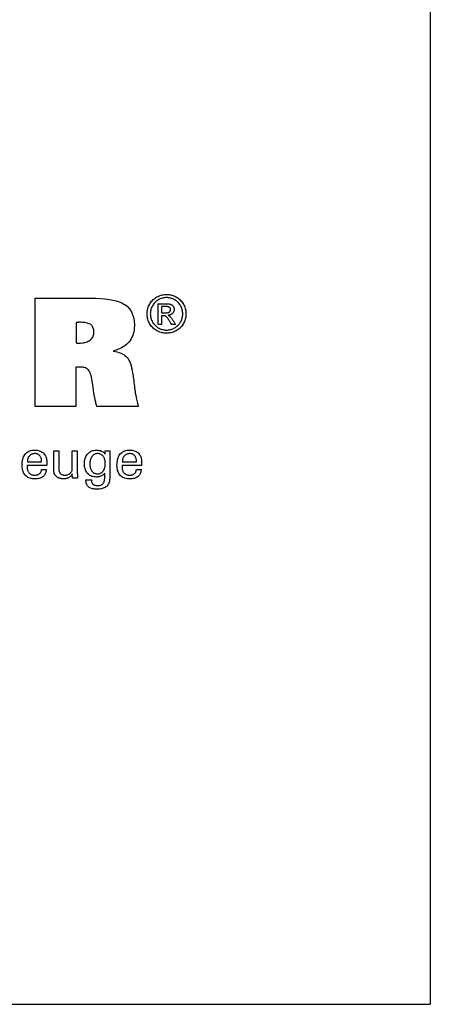
# Model space of a CAD drawing. Extents: x 12 to 413, y -19 to 255.
# Drawn here: x 382 to 413, y -19 to 54 of the extents above; entities that cross this region are included whole.
import ezdxf

# ---------------------------------------------------------------- set-up
doc = ezdxf.new("R2010")
doc.units = 0
doc.header["$MEASUREMENT"] = 0
doc.layers.add('CK_LEVEL_1', color=7, linetype='CONTINUOUS')

msp = doc.modelspace()

# ---------------------------------------------------------------- linework, layer by layer
at = {"layer": 'CK_LEVEL_1', "color": 6, "linetype": 'CONTINUOUS'}
for p in [(412.78947, 254.93866), (11.78947, -19.23934)]:
    msp.add_line(p, (412.78947, -19.23934), dxfattribs=at)
at = {"layer": 'CK_LEVEL_1', "color": 3, "linetype": 'CONTINUOUS'}
for points in [[(383.43247, 25.20955, 0), (383.43247, 25.48561, 0), (383.43247, 26.22544, 0), (383.43247, 27.29655, 0), (383.43247, 28.56641, 0), (383.43247, 29.90253, 0), (383.43247, 31.1724, 0), (383.43247, 32.2435, 0), (383.43247, 32.98334, 0), (383.43247, 33.2594, 0), (383.57359, 33.2594, 0), (383.9518, 33.2594, 0), (384.49935, 33.2594, 0), (385.14852, 33.2594, 0), (385.83155, 33.2594, 0), (386.48072, 33.2594, 0), (387.02827, 33.2594, 0), (387.40648, 33.2594, 0), (387.5476, 33.2594, 0), (387.89918, 33.25474, 0), (388.29229, 33.23684, 0), (388.60756, 33.21048, 0), (388.94244, 33.16745, 0), (389.19408, 33.122, 0), (389.44537, 33.0617, 0), (389.67458, 32.98916, 0), (389.86031, 32.91316, 0), (390.02815, 32.82523, 0), (390.07889, 32.79371, 0), (390.25849, 32.6575, 0), (390.39333, 32.5208, 0), (390.52509, 32.3413, 0), (390.61412, 32.17643, 0), (390.69171, 31.97777, 0), (390.74919, 31.7565, 0), (390.78275, 31.53791, 0), (390.79855, 31.29645, 0), (390.7996, 31.21218, 0), (390.79469, 31.0544, 0), (390.77996, 30.90268, 0), (390.75539, 30.75708, 0), (390.72098, 30.61762, 0), (390.67673, 30.48435, 0), (390.62263, 30.35731, 0), (390.55867, 30.23653, 0), (390.48485, 30.12206, 0), (390.40116, 30.01394, 0), (390.30814, 29.91234, 0), (390.20531, 29.81735, 0), (390.09269, 29.72895, 0), (389.97031, 29.64712, 0), (389.83819, 29.57185, 0), (389.69636, 29.50311, 0), (389.54485, 29.44087, 0), (389.38367, 29.38513, 0), (389.21285, 29.33587, 0), (389.371, 29.30612, 0), (389.51872, 29.27016, 0), (389.65601, 29.22798, 0), (389.78289, 29.17958, 0), (389.89938, 29.12496, 0), (390.00547, 29.06413, 0), (390.10119, 28.99708, 0), (390.18655, 28.92382, 0), (390.26155, 28.84435, 0), (390.32915, 28.75436, 0), (390.39198, 28.6496, 0), (390.45006, 28.53006, 0), (390.50342, 28.3957, 0), (390.55209, 28.24653, 0), (390.59611, 28.08251, 0), (390.6355, 27.90362, 0), (390.67028, 27.70986, 0), (390.70049, 27.5012, 0), (390.70429, 27.47132, 0), (390.71447, 27.39122, 0), (390.72921, 27.27526, 0), (390.74669, 27.13778, 0), (390.76508, 26.99313, 0), (390.78256, 26.85565, 0), (390.7973, 26.73969, 0), (390.80748, 26.65959, 0), (390.81128, 26.6297, 0), (390.81652, 26.5794, 0), (390.82265, 26.52675, 0), (390.8297, 26.47173, 0), (390.83769, 26.41433, 0), (390.84666, 26.35453, 0), (390.85662, 26.29232, 0), (390.8676, 26.22768, 0), (390.87964, 26.1606, 0), (390.89276, 26.09107, 0), (390.90668, 26.01726, 0), (390.92222, 25.93739, 0), (390.9394, 25.85147, 0), (390.95822, 25.75951, 0), (390.97868, 25.66152, 0), (391.00079, 25.55751, 0), (391.02455, 25.44751, 0), (391.04998, 25.33152, 0), (391.07708, 25.20955, 0), (390.97173, 25.20955, 0), (390.6894, 25.20955, 0), (390.28066, 25.20955, 0), (389.79606, 25.20955, 0), (389.28619, 25.20955, 0), (388.80159, 25.20955, 0), (388.39285, 25.20955, 0), (388.11052, 25.20955, 0), (388.00517, 25.20955, 0), (387.98283, 25.29737, 0), (387.96176, 25.38151, 0), (387.94197, 25.46193, 0), (387.92348, 25.53858, 0), (387.90631, 25.61142, 0), (387.89049, 25.6804, 0), (387.87602, 25.74548, 0), (387.86293, 25.80662, 0), (387.85124, 25.86378, 0), (387.83963, 25.91919, 0), (387.82873, 25.97363, 0), (387.81852, 26.02711, 0), (387.80897, 26.07962, 0), (387.80006, 26.13117, 0), (387.79175, 26.18174, 0), (387.78401, 26.23135, 0), (387.77683, 26.27998, 0), (387.77018, 26.32764, 0), (387.76758, 26.34789, 0), (387.76063, 26.40215, 0), (387.75056, 26.48072, 0), (387.73862, 26.57387, 0), (387.72606, 26.67187, 0), (387.71412, 26.76502, 0), (387.70405, 26.84359, 0), (387.69709, 26.89785, 0), (387.6945, 26.9181, 0), (387.66799, 27.08782, 0), (387.63972, 27.24309, 0), (387.60966, 27.38395, 0), (387.57775, 27.51042, 0), (387.54396, 27.62254, 0), (387.50824, 27.72033, 0), (387.47055, 27.80382, 0), (387.43086, 27.87306, 0), (387.38912, 27.92805, 0), (387.34347, 27.9726, 0), (387.29141, 28.01189, 0), (387.23289, 28.04594, 0), (387.16788, 28.07475, 0), (387.09634, 28.09831, 0), (387.01822, 28.11664, 0), (386.9335, 28.12973, 0), (386.84214, 28.13758, 0), (386.74408, 28.14019, 0), (386.72059, 28.14013, 0), (386.69831, 28.13997, 0), (386.67725, 28.1397, 0), (386.65741, 28.13933, 0), (386.63882, 28.13888, 0), (386.62147, 28.13834, 0), (386.60537, 28.13773, 0), (386.59055, 28.13704, 0), (386.57699, 28.1363, 0), (386.56329, 28.13569, 0), (386.54991, 28.13491, 0), (386.53682, 28.13395, 0), (386.52395, 28.13278, 0), (386.51126, 28.1314, 0), (386.49869, 28.12979, 0), (386.4862, 28.12794, 0), (386.47373, 28.12584, 0), (386.46123, 28.12347, 0), (386.46123, 28.02354, 0), (386.46123, 27.75573, 0), (386.46123, 27.36801, 0), (386.46123, 26.90833, 0), (386.46123, 26.42468, 0), (386.46123, 25.96501, 0), (386.46123, 25.57729, 0), (386.46123, 25.30948, 0), (386.46123, 25.20955, 0), (386.35736, 25.20955, 0), (386.079, 25.20955, 0), (385.676, 25.20955, 0), (385.19821, 25.20955, 0), (384.69549, 25.20955, 0), (384.2177, 25.20955, 0), (383.8147, 25.20955, 0), (383.53633, 25.20955, 0), (383.43247, 25.20955, 0), (383.43247, 25.20955, 0), (383.43247, 25.20955, 0), (383.43247, 25.20955, 0), (383.43247, 25.20955, 0), (383.43247, 25.20955, 0), (383.43247, 25.20955, 0), (383.43247, 25.20955, 0), (383.43247, 25.20955, 0), (383.43247, 25.20955, 0)], [(386.46703, 29.93594, 0), (386.4756, 29.9347, 0), (386.48438, 29.93361, 0), (386.49335, 29.93266, 0), (386.50252, 29.93181, 0), (386.51186, 29.93104, 0), (386.52138, 29.93033, 0), (386.53106, 29.92966, 0), (386.54091, 29.929, 0), (386.55091, 29.92832, 0), (386.56178, 29.92774, 0), (386.57365, 29.92716, 0), (386.58653, 29.9266, 0), (386.60041, 29.92608, 0), (386.6153, 29.92562, 0), (386.63121, 29.92523, 0), (386.64813, 29.92494, 0), (386.66607, 29.92474, 0), (386.68505, 29.92468, 0), (386.80112, 29.92737, 0), (386.91098, 29.93543, 0), (387.01463, 29.94885, 0), (387.11208, 29.96761, 0), (387.20334, 29.99169, 0), (387.2884, 30.02106, 0), (387.36729, 30.05571, 0), (387.44, 30.09563, 0), (387.50653, 30.14079, 0), (387.56677, 30.19083, 0), (387.61986, 30.24545, 0), (387.66583, 30.30461, 0), (387.70468, 30.3683, 0), (387.73644, 30.4365, 0), (387.76111, 30.50917, 0), (387.77872, 30.58631, 0), (387.78927, 30.66788, 0), (387.79278, 30.75386, 0), (387.78989, 30.83403, 0), (387.78122, 30.9092, 0), (387.76676, 30.97941, 0), (387.74651, 31.04467, 0), (387.72048, 31.105, 0), (387.68867, 31.16044, 0), (387.65108, 31.21099, 0), (387.6077, 31.25669, 0), (387.55853, 31.29755, 0), (387.50288, 31.33335, 0), (387.44036, 31.36502, 0), (387.37099, 31.39252, 0), (387.29477, 31.41584, 0), (387.2117, 31.43497, 0), (387.1218, 31.44988, 0), (387.02507, 31.46055, 0), (386.92152, 31.46697, 0), (386.81115, 31.46912, 0), (386.78281, 31.46911, 0), (386.75595, 31.46909, 0), (386.73055, 31.46904, 0), (386.7066, 31.46893, 0), (386.68409, 31.46876, 0), (386.66301, 31.4685, 0), (386.64332, 31.46814, 0), (386.62503, 31.46766, 0), (386.60812, 31.46705, 0), (386.59264, 31.46638, 0), (386.57705, 31.46557, 0), (386.56138, 31.46464, 0), (386.54567, 31.4636, 0), (386.52991, 31.46248, 0), (386.51415, 31.46131, 0), (386.4984, 31.46011, 0), (386.48268, 31.45889, 0), (386.46703, 31.45769, 0), (386.46703, 31.4055, 0), (386.46703, 31.26564, 0), (386.46703, 31.06316, 0), (386.46703, 30.8231, 0), (386.46703, 30.57052, 0), (386.46703, 30.33047, 0), (386.46703, 30.12798, 0), (386.46703, 29.98812, 0), (386.46703, 29.93594, 0), (386.46703, 29.93594, 0), (386.46703, 29.93594, 0), (386.46703, 29.93594, 0), (386.46703, 29.93594, 0), (386.46703, 29.93594, 0), (386.46703, 29.93594, 0), (386.46703, 29.93594, 0), (386.46703, 29.93594, 0), (386.46703, 29.93594, 0), (386.46703, 29.93594, 0), (386.46703, 29.93594, 0), (386.46703, 29.93594, 0), (386.46703, 29.93594, 0), (386.46703, 29.93594, 0), (386.46703, 29.93594, 0), (386.46703, 29.93594, 0), (386.46703, 29.93594, 0), (386.46703, 29.93594, 0)]]:
    msp.add_polyline3d(points, dxfattribs=at)
at = {"layer": 'CK_LEVEL_1', "color": 1, "linetype": 'CONTINUOUS'}
for points in [[(393.18939, 33.54452, 0), (393.27012, 33.54223, 0), (393.35042, 33.53534, 0), (393.43029, 33.52386, 0), (393.50972, 33.50778, 0), (393.58872, 33.4871, 0), (393.6673, 33.46181, 0), (393.74544, 33.4319, 0), (393.82315, 33.39737, 0), (393.90044, 33.35821, 0), (393.97578, 33.31462, 0), (394.04728, 33.26709, 0), (394.11495, 33.21561, 0), (394.17879, 33.16017, 0), (394.23883, 33.10077, 0), (394.29506, 33.03739, 0), (394.3475, 32.97001, 0), (394.39617, 32.89863, 0), (394.44108, 32.82324, 0), (394.48155, 32.74571, 0), (394.51732, 32.66738, 0), (394.54836, 32.58828, 0), (394.57466, 32.50841, 0), (394.59622, 32.42778, 0), (394.613, 32.34639, 0), (394.62501, 32.26426, 0), (394.63223, 32.18139, 0), (394.63464, 32.09779, 0), (394.6323, 32.01515, 0), (394.62527, 31.93323, 0), (394.61355, 31.85203, 0), (394.59712, 31.77156, 0), (394.57597, 31.69181, 0), (394.5501, 31.61279, 0), (394.51947, 31.5345, 0), (394.4841, 31.45693, 0), (394.44396, 31.38009, 0), (394.39969, 31.30523, 0), (394.35162, 31.23423, 0), (394.29977, 31.16706, 0), (394.24415, 31.10372, 0), (394.18476, 31.04421, 0), (394.12163, 30.98852, 0), (394.05476, 30.93665, 0), (393.98417, 30.88858, 0), (393.90988, 30.84432, 0), (393.83276, 30.80425, 0), (393.75498, 30.76891, 0), (393.67652, 30.73829, 0), (393.59733, 30.71238, 0), (393.51739, 30.69119, 0), (393.43667, 30.67472, 0), (393.35511, 30.66295, 0), (393.2727, 30.65589, 0), (393.18939, 30.65354, 0), (393.10649, 30.65589, 0), (393.0243, 30.66295, 0), (392.94286, 30.67472, 0), (392.86217, 30.69119, 0), (392.78224, 30.71238, 0), (392.70309, 30.73829, 0), (392.62472, 30.76891, 0), (392.54715, 30.80425, 0), (392.4704, 30.84432, 0), (392.39593, 30.88858, 0), (392.32516, 30.93665, 0), (392.2581, 30.98852, 0), (392.1948, 31.04421, 0), (392.13526, 31.10372, 0), (392.07953, 31.16706, 0), (392.02761, 31.23423, 0), (391.97953, 31.30523, 0), (391.93533, 31.38009, 0), (391.89489, 31.45693, 0), (391.85924, 31.5345, 0), (391.82835, 31.61279, 0), (391.80224, 31.69181, 0), (391.78088, 31.77156, 0), (391.76428, 31.85203, 0), (391.75243, 31.93323, 0), (391.74533, 32.01515, 0), (391.74296, 32.09779, 0), (391.74537, 32.18139, 0), (391.75258, 32.26426, 0), (391.7646, 32.34639, 0), (391.78142, 32.42778, 0), (391.80303, 32.50841, 0), (391.82943, 32.58828, 0), (391.86061, 32.66738, 0), (391.89658, 32.74571, 0), (391.93731, 32.82324, 0), (391.98247, 32.89863, 0), (392.03138, 32.97001, 0), (392.08403, 33.03739, 0), (392.14043, 33.10077, 0), (392.20058, 33.16017, 0), (392.2645, 33.21561, 0), (392.33218, 33.26709, 0), (392.40363, 33.31462, 0), (392.47885, 33.35821, 0), (392.55627, 33.39737, 0), (392.63405, 33.4319, 0), (392.71221, 33.46181, 0), (392.79075, 33.4871, 0), (392.86968, 33.50778, 0), (392.949, 33.52386, 0), (393.02873, 33.53534, 0), (393.10885, 33.54223, 0), (393.18939, 33.54452, 0), (393.18939, 33.54452, 0), (393.18939, 33.54452, 0), (393.18939, 33.54452, 0), (393.18939, 33.54452, 0), (393.18939, 33.54452, 0), (393.18939, 33.54452, 0), (393.18939, 33.54452, 0), (393.18939, 33.54452, 0), (393.18939, 33.54452, 0), (393.18939, 33.54452, 0), (393.18939, 33.54452, 0), (393.18939, 33.54452, 0), (393.18939, 33.54452, 0), (393.18939, 33.54452, 0), (393.18939, 33.54452, 0), (393.18939, 33.54452, 0), (393.18939, 33.54452, 0), (393.18939, 33.54452, 0)], [(393.18939, 33.30545, 0), (393.12185, 33.3035, 0), (393.05476, 33.29767, 0), (392.9881, 33.28796, 0), (392.92189, 33.27438, 0), (392.85611, 33.25696, 0), (392.79076, 33.23571, 0), (392.72585, 33.21063, 0), (392.66135, 33.18174, 0), (392.59729, 33.14905, 0), (392.53463, 33.11279, 0), (392.4751, 33.07316, 0), (392.4187, 33.03019, 0), (392.3654, 32.9839, 0), (392.31522, 32.93429, 0), (392.26813, 32.88139, 0), (392.22413, 32.82522, 0), (392.18322, 32.76578, 0), (392.14538, 32.70311, 0), (392.11137, 32.63827, 0), (392.08135, 32.57283, 0), (392.05531, 32.5068, 0), (392.03327, 32.44018, 0), (392.01523, 32.37294, 0), (392.00119, 32.30509, 0), (391.99115, 32.23662, 0), (391.98513, 32.16752, 0), (391.98312, 32.09779, 0), (391.9851, 32.0289, 0), (391.99103, 31.96061, 0), (392.00091, 31.89293, 0), (392.01476, 31.82585, 0), (392.03256, 31.75936, 0), (392.05432, 31.69348, 0), (392.08005, 31.6282, 0), (392.10974, 31.56351, 0), (392.14339, 31.49942, 0), (392.18045, 31.43733, 0), (392.22067, 31.37836, 0), (392.26404, 31.32251, 0), (392.31054, 31.26978, 0), (392.36017, 31.22018, 0), (392.41292, 31.17369, 0), (392.46877, 31.13031, 0), (392.52771, 31.09004, 0), (392.58974, 31.05288, 0), (392.65411, 31.01934, 0), (392.71901, 30.98971, 0), (392.78444, 30.96401, 0), (392.85043, 30.94225, 0), (392.917, 30.92443, 0), (392.98416, 30.91056, 0), (393.05193, 30.90065, 0), (393.12034, 30.89469, 0), (393.18939, 30.89271, 0), (393.25855, 30.89469, 0), (393.32711, 30.90065, 0), (393.39506, 30.91056, 0), (393.46238, 30.92443, 0), (393.52907, 30.94225, 0), (393.59511, 30.96401, 0), (393.6605, 30.98971, 0), (393.72521, 31.01934, 0), (393.78925, 31.05288, 0), (393.85154, 31.09004, 0), (393.91067, 31.13031, 0), (393.96664, 31.17369, 0), (394.01944, 31.22018, 0), (394.06907, 31.26978, 0), (394.1155, 31.32251, 0), (394.15874, 31.37836, 0), (394.19877, 31.43733, 0), (394.23559, 31.49942, 0), (394.26883, 31.56351, 0), (394.2982, 31.6282, 0), (394.32368, 31.69348, 0), (394.34527, 31.75936, 0), (394.36296, 31.82585, 0), (394.37673, 31.89293, 0), (394.38658, 31.96061, 0), (394.3925, 32.0289, 0), (394.39447, 32.09779, 0), (394.3925, 32.16752, 0), (394.38657, 32.23662, 0), (394.37668, 32.30509, 0), (394.36284, 32.37294, 0), (394.34503, 32.44018, 0), (394.32327, 32.5068, 0), (394.29754, 32.57283, 0), (394.26786, 32.63827, 0), (394.2342, 32.70311, 0), (394.19633, 32.76578, 0), (394.15538, 32.82522, 0), (394.11134, 32.88139, 0), (394.06419, 32.93429, 0), (394.01393, 32.9839, 0), (393.96054, 33.03019, 0), (393.90401, 33.07316, 0), (393.84434, 33.11279, 0), (393.7815, 33.14905, 0), (393.71721, 33.18174, 0), (393.65252, 33.21063, 0), (393.58745, 33.23571, 0), (393.522, 33.25696, 0), (393.45618, 33.27438, 0), (393.39, 33.28796, 0), (393.32347, 33.29767, 0), (393.2566, 33.3035, 0), (393.18939, 33.30545, 0), (393.18939, 33.30545, 0), (393.18939, 33.30545, 0), (393.18939, 33.30545, 0), (393.18939, 33.30545, 0), (393.18939, 33.30545, 0), (393.18939, 33.30545, 0), (393.18939, 33.30545, 0), (393.18939, 33.30545, 0), (393.18939, 33.30545, 0), (393.18939, 33.30545, 0), (393.18939, 33.30545, 0), (393.18939, 33.30545, 0), (393.18939, 33.30545, 0), (393.18939, 33.30545, 0), (393.18939, 33.30545, 0), (393.18939, 33.30545, 0), (393.18939, 33.30545, 0), (393.18939, 33.30545, 0)], [(392.55585, 31.2997, 0), (392.55585, 31.35303, 0), (392.55585, 31.49595, 0), (392.55585, 31.70286, 0), (392.55585, 31.94817, 0), (392.55585, 32.20627, 0), (392.55585, 32.45158, 0), (392.55585, 32.65849, 0), (392.55585, 32.80141, 0), (392.55585, 32.85474, 0), (392.57415, 32.85474, 0), (392.62319, 32.85474, 0), (392.69419, 32.85474, 0), (392.77836, 32.85474, 0), (392.86693, 32.85474, 0), (392.9511, 32.85474, 0), (393.0221, 32.85474, 0), (393.07114, 32.85474, 0), (393.08943, 32.85474, 0), (393.1487, 32.85424, 0), (393.2042, 32.85273, 0), (393.25595, 32.85018, 0), (393.30396, 32.84658, 0), (393.34821, 32.84191, 0), (393.38873, 32.83615, 0), (393.42551, 32.82927, 0), (393.45856, 32.82127, 0), (393.48788, 32.81211, 0), (393.51436, 32.80173, 0), (393.5396, 32.78973, 0), (393.56362, 32.77614, 0), (393.58641, 32.76096, 0), (393.60799, 32.74421, 0), (393.62836, 32.7259, 0), (393.64752, 32.70605, 0), (393.66548, 32.68467, 0), (393.68224, 32.66177, 0), (393.69753, 32.63763, 0), (393.71104, 32.61322, 0), (393.72274, 32.58853, 0), (393.73265, 32.56352, 0), (393.74075, 32.53819, 0), (393.74706, 32.51252, 0), (393.75156, 32.48648, 0), (393.75427, 32.46006, 0), (393.75517, 32.43324, 0), (393.75368, 32.39594, 0), (393.74921, 32.35976, 0), (393.74175, 32.32467, 0), (393.73129, 32.29067, 0), (393.71783, 32.25774, 0), (393.70135, 32.22586, 0), (393.68185, 32.19503, 0), (393.65932, 32.16523, 0), (393.63375, 32.13644, 0), (393.60547, 32.10969, 0), (393.57528, 32.08572, 0), (393.54318, 32.06453, 0), (393.50916, 32.04611, 0), (393.47323, 32.03042, 0), (393.43537, 32.01747, 0), (393.39558, 32.00723, 0), (393.35387, 31.9997, 0), (393.31022, 31.99485, 0), (393.32816, 31.98706, 0), (393.34529, 31.97894, 0), (393.36161, 31.97048, 0), (393.3771, 31.96167, 0), (393.39176, 31.9525, 0), (393.40559, 31.94297, 0), (393.41859, 31.93308, 0), (393.43076, 31.92282, 0), (393.44207, 31.91218, 0), (393.46345, 31.89013, 0), (393.4859, 31.86504, 0), (393.50941, 31.83692, 0), (393.53398, 31.80574, 0), (393.55961, 31.7715, 0), (393.58628, 31.73419, 0), (393.61399, 31.6938, 0), (393.64274, 31.65033, 0), (393.6725, 31.60375, 0), (393.679, 31.59333, 0), (393.69642, 31.56538, 0), (393.72165, 31.52492, 0), (393.75156, 31.47696, 0), (393.78303, 31.42649, 0), (393.81293, 31.37853, 0), (393.83816, 31.33807, 0), (393.85558, 31.31013, 0), (393.86208, 31.2997, 0), (393.85156, 31.2997, 0), (393.82335, 31.2997, 0), (393.78251, 31.2997, 0), (393.73409, 31.2997, 0), (393.68314, 31.2997, 0), (393.63473, 31.2997, 0), (393.59389, 31.2997, 0), (393.56568, 31.2997, 0), (393.55515, 31.2997, 0), (393.55044, 31.30811, 0), (393.53781, 31.33066, 0), (393.51952, 31.3633, 0), (393.49785, 31.40201, 0), (393.47504, 31.44272, 0), (393.45336, 31.48143, 0), (393.43507, 31.51407, 0), (393.42244, 31.53662, 0), (393.41773, 31.54503, 0), (393.38241, 31.60638, 0), (393.34864, 31.66244, 0), (393.31643, 31.71321, 0), (393.28577, 31.75868, 0), (393.25666, 31.79884, 0), (393.22909, 31.83368, 0), (393.20306, 31.8632, 0), (393.17857, 31.88738, 0), (393.15561, 31.90622, 0), (393.13947, 31.91753, 0), (393.12177, 31.92748, 0), (393.10251, 31.93609, 0), (393.0817, 31.94335, 0), (393.05932, 31.94928, 0), (393.03539, 31.95388, 0), (393.00989, 31.95716, 0), (392.98283, 31.95912, 0), (392.9542, 31.95977, 0), (392.94912, 31.95977, 0), (392.93552, 31.95977, 0), (392.91582, 31.95977, 0), (392.89246, 31.95977, 0), (392.86789, 31.95977, 0), (392.84453, 31.95977, 0), (392.82483, 31.95977, 0), (392.81123, 31.95977, 0), (392.80615, 31.95977, 0), (392.80615, 31.93714, 0), (392.80615, 31.87647, 0), (392.80615, 31.78864, 0), (392.80615, 31.68452, 0), (392.80615, 31.57496, 0), (392.80615, 31.47083, 0), (392.80615, 31.383, 0), (392.80615, 31.32234, 0), (392.80615, 31.2997, 0), (392.79757, 31.2997, 0), (392.77456, 31.2997, 0), (392.74126, 31.2997, 0), (392.70177, 31.2997, 0), (392.66023, 31.2997, 0), (392.62074, 31.2997, 0), (392.58744, 31.2997, 0), (392.56444, 31.2997, 0), (392.55585, 31.2997, 0), (392.55585, 31.2997, 0), (392.55585, 31.2997, 0), (392.55585, 31.2997, 0), (392.55585, 31.2997, 0), (392.55585, 31.2997, 0), (392.55585, 31.2997, 0), (392.55585, 31.2997, 0), (392.55585, 31.2997, 0), (392.55585, 31.2997, 0)], [(392.80615, 32.1743, 0), (392.81663, 32.1743, 0), (392.84471, 32.1743, 0), (392.88536, 32.1743, 0), (392.93356, 32.1743, 0), (392.98428, 32.1743, 0), (393.03248, 32.1743, 0), (393.07313, 32.1743, 0), (393.10121, 32.1743, 0), (393.11169, 32.1743, 0), (393.15838, 32.17513, 0), (393.20166, 32.1776, 0), (393.24153, 32.18171, 0), (393.27801, 32.18744, 0), (393.31108, 32.19477, 0), (393.34075, 32.20368, 0), (393.36702, 32.21416, 0), (393.3899, 32.2262, 0), (393.40938, 32.23978, 0), (393.42587, 32.25476, 0), (393.44048, 32.27081, 0), (393.4532, 32.28793, 0), (393.464, 32.3061, 0), (393.47288, 32.32532, 0), (393.47981, 32.34557, 0), (393.48478, 32.36686, 0), (393.48777, 32.38916, 0), (393.48878, 32.41247, 0), (393.48831, 32.42763, 0), (393.4869, 32.44242, 0), (393.48455, 32.45686, 0), (393.48125, 32.47094, 0), (393.47701, 32.48466, 0), (393.4718, 32.49802, 0), (393.46564, 32.51103, 0), (393.45851, 32.52368, 0), (393.45042, 32.53598, 0), (393.44128, 32.54769, 0), (393.43152, 32.55876, 0), (393.42112, 32.56918, 0), (393.41008, 32.57895, 0), (393.39836, 32.58804, 0), (393.38595, 32.59645, 0), (393.37284, 32.60416, 0), (393.35899, 32.61117, 0), (393.3444, 32.61746, 0), (393.32771, 32.62313, 0), (393.30821, 32.62811, 0), (393.28591, 32.6324, 0), (393.26077, 32.63601, 0), (393.23279, 32.63894, 0), (393.20195, 32.6412, 0), (393.16824, 32.64281, 0), (393.13163, 32.64377, 0), (393.09212, 32.64409, 0), (393.08231, 32.64409, 0), (393.05603, 32.64409, 0), (393.01798, 32.64409, 0), (392.97287, 32.64409, 0), (392.9254, 32.64409, 0), (392.88029, 32.64409, 0), (392.84224, 32.64409, 0), (392.81596, 32.64409, 0), (392.80615, 32.64409, 0), (392.80615, 32.62798, 0), (392.80615, 32.5848, 0), (392.80615, 32.52229, 0), (392.80615, 32.44818, 0), (392.80615, 32.3702, 0), (392.80615, 32.2961, 0), (392.80615, 32.23359, 0), (392.80615, 32.19041, 0), (392.80615, 32.1743, 0), (392.80615, 32.1743, 0), (392.80615, 32.1743, 0), (392.80615, 32.1743, 0), (392.80615, 32.1743, 0), (392.80615, 32.1743, 0), (392.80615, 32.1743, 0), (392.80615, 32.1743, 0), (392.80615, 32.1743, 0), (392.80615, 32.1743, 0)], [(384.25029, 20.52853, 0), (384.24726, 20.45926, 0), (384.23869, 20.39307, 0), (384.22458, 20.32997, 0), (384.20492, 20.26995, 0), (384.17971, 20.21301, 0), (384.14892, 20.15916, 0), (384.11255, 20.10838, 0), (384.07059, 20.06068, 0), (384.02303, 20.01606, 0), (383.97107, 19.97536, 0), (383.91552, 19.93946, 0), (383.85637, 19.90837, 0), (383.79362, 19.88207, 0), (383.72729, 19.86057, 0), (383.65736, 19.84385, 0), (383.58385, 19.83192, 0), (383.50675, 19.82476, 0), (383.42608, 19.82238, 0), (383.32274, 19.82562, 0), (383.22512, 19.83534, 0), (383.13323, 19.85154, 0), (383.04705, 19.87424, 0), (382.9666, 19.90342, 0), (382.89186, 19.93909, 0), (382.82284, 19.98127, 0), (382.75954, 20.02994, 0), (382.70196, 20.08511, 0), (382.65011, 20.14626, 0), (382.60436, 20.21351, 0), (382.56471, 20.28685, 0), (382.53116, 20.36628, 0), (382.50372, 20.45179, 0), (382.48237, 20.54337, 0), (382.46713, 20.64101, 0), (382.45798, 20.74471, 0), (382.45493, 20.85444, 0), (382.45796, 20.97119, 0), (382.46705, 21.08164, 0), (382.48217, 21.18581, 0), (382.50333, 21.28371, 0), (382.5305, 21.37535, 0), (382.56368, 21.46074, 0), (382.60286, 21.53988, 0), (382.64802, 21.61279, 0), (382.69916, 21.67947, 0), (382.75572, 21.73959, 0), (382.8175, 21.79265, 0), (382.8845, 21.83864, 0), (382.95671, 21.87756, 0), (383.03413, 21.9094, 0), (383.11676, 21.93417, 0), (383.2046, 21.95187, 0), (383.29762, 21.96249, 0), (383.39584, 21.96603, 0), (383.48604, 21.96308, 0), (383.57187, 21.95425, 0), (383.65331, 21.93953, 0), (383.73037, 21.91895, 0), (383.80305, 21.8925, 0), (383.87134, 21.86021, 0), (383.93525, 21.82207, 0), (383.99478, 21.77809, 0), (384.04992, 21.72829, 0), (384.09999, 21.67345, 0), (384.14416, 21.61434, 0), (384.18245, 21.55096, 0), (384.21484, 21.48332, 0), (384.24135, 21.41143, 0), (384.26196, 21.33528, 0), (384.27669, 21.25488, 0), (384.28552, 21.17023, 0), (384.28847, 21.08135, 0), (384.28844, 21.05983, 0), (384.28837, 21.03947, 0), (384.28826, 21.02028, 0), (384.2881, 21.00226, 0), (384.2879, 20.98543, 0), (384.28765, 20.96982, 0), (384.28736, 20.95542, 0), (384.28703, 20.94226, 0), (384.28666, 20.93035, 0), (384.28614, 20.9188, 0), (384.28559, 20.90743, 0), (384.28499, 20.89624, 0), (384.28435, 20.88522, 0), (384.28365, 20.87437, 0), (384.28288, 20.86367, 0), (384.28204, 20.85314, 0), (384.2811, 20.84275, 0), (384.28007, 20.83251, 0), (384.23041, 20.83251, 0), (384.09731, 20.83251, 0), (383.9046, 20.83251, 0), (383.67615, 20.83251, 0), (383.43577, 20.83251, 0), (383.20731, 20.83251, 0), (383.01461, 20.83251, 0), (382.8815, 20.83251, 0), (382.83184, 20.83251, 0), (382.83184, 20.83114, 0), (382.83184, 20.82748, 0), (382.83184, 20.82217, 0), (382.83184, 20.81588, 0), (382.83184, 20.80926, 0), (382.83184, 20.80296, 0), (382.83184, 20.79765, 0), (382.83184, 20.79399, 0), (382.83184, 20.79262, 0), (382.83184, 20.78982, 0), (382.83184, 20.78232, 0), (382.83184, 20.77147, 0), (382.83184, 20.7586, 0), (382.83184, 20.74505, 0), (382.83184, 20.73218, 0), (382.83184, 20.72133, 0), (382.83184, 20.71383, 0), (382.83184, 20.71103, 0), (382.83364, 20.64811, 0), (382.83905, 20.58849, 0), (382.8481, 20.53216, 0), (382.86082, 20.47912, 0), (382.87725, 20.42937, 0), (382.89741, 20.3829, 0), (382.92133, 20.33972, 0), (382.94905, 20.29981, 0), (382.98058, 20.26318, 0), (383.01518, 20.23001, 0), (383.05286, 20.20073, 0), (383.0936, 20.17533, 0), (383.13742, 20.15382, 0), (383.18431, 20.13622, 0), (383.23426, 20.12251, 0), (383.28729, 20.11272, 0), (383.34337, 20.10684, 0), (383.40252, 20.10488, 0), (383.45124, 20.10629, 0), (383.49769, 20.11052, 0), (383.54187, 20.11756, 0), (383.58377, 20.12743, 0), (383.6234, 20.14011, 0), (383.66075, 20.15561, 0), (383.69582, 20.17391, 0), (383.72861, 20.19503, 0), (383.75912, 20.21896, 0), (383.78685, 20.24552, 0), (383.81142, 20.27404, 0), (383.83283, 20.30453, 0), (383.85109, 20.33699, 0), (383.86621, 20.3714, 0), (383.87816, 20.40776, 0), (383.88697, 20.44607, 0), (383.89263, 20.48633, 0), (383.89513, 20.52853, 0), (383.90731, 20.52853, 0), (383.93996, 20.52853, 0), (383.98721, 20.52853, 0), (384.04324, 20.52853, 0), (384.10219, 20.52853, 0), (384.15821, 20.52853, 0), (384.20547, 20.52853, 0), (384.23811, 20.52853, 0), (384.25029, 20.52853, 0), (384.25029, 20.52853, 0), (384.25029, 20.52853, 0), (384.25029, 20.52853, 0), (384.25029, 20.52853, 0), (384.25029, 20.52853, 0), (384.25029, 20.52853, 0), (384.25029, 20.52853, 0), (384.25029, 20.52853, 0), (384.25029, 20.52853, 0)], [(391.30291, 20.52853, 0), (391.29969, 20.45926, 0), (391.29099, 20.39307, 0), (391.27678, 20.32997, 0), (391.25707, 20.26995, 0), (391.23185, 20.21301, 0), (391.20109, 20.15916, 0), (391.1648, 20.10838, 0), (391.12296, 20.06068, 0), (391.07556, 20.01606, 0), (391.02363, 19.97536, 0), (390.96808, 19.93946, 0), (390.9089, 19.90837, 0), (390.84612, 19.88207, 0), (390.77972, 19.86057, 0), (390.70971, 19.84385, 0), (390.6361, 19.83192, 0), (390.55889, 19.82476, 0), (390.47807, 19.82238, 0), (390.37471, 19.82562, 0), (390.27709, 19.83534, 0), (390.18521, 19.85154, 0), (390.09905, 19.87424, 0), (390.01861, 19.90342, 0), (389.9439, 19.93909, 0), (389.87491, 19.98127, 0), (389.81162, 20.02994, 0), (389.75405, 20.08511, 0), (389.70233, 20.14626, 0), (389.65668, 20.21351, 0), (389.61711, 20.28685, 0), (389.58362, 20.36628, 0), (389.55622, 20.45179, 0), (389.53489, 20.54337, 0), (389.51966, 20.64101, 0), (389.51052, 20.74471, 0), (389.50747, 20.85444, 0), (389.5105, 20.97119, 0), (389.51958, 21.08164, 0), (389.5347, 21.18581, 0), (389.55583, 21.28371, 0), (389.58295, 21.37535, 0), (389.61604, 21.46074, 0), (389.65509, 21.53988, 0), (389.70008, 21.61279, 0), (389.75098, 21.67947, 0), (389.80767, 21.73959, 0), (389.86958, 21.79265, 0), (389.93668, 21.83864, 0), (390.00898, 21.87756, 0), (390.08648, 21.9094, 0), (390.16917, 21.93417, 0), (390.25706, 21.95187, 0), (390.35013, 21.96249, 0), (390.44838, 21.96603, 0), (390.53843, 21.96308, 0), (390.62414, 21.95425, 0), (390.70552, 21.93953, 0), (390.78255, 21.91895, 0), (390.85522, 21.8925, 0), (390.92354, 21.86021, 0), (390.9875, 21.82207, 0), (391.04708, 21.77809, 0), (391.10228, 21.72829, 0), (391.15234, 21.67345, 0), (391.19652, 21.61434, 0), (391.2348, 21.55096, 0), (391.2672, 21.48332, 0), (391.2937, 21.41143, 0), (391.31432, 21.33528, 0), (391.32904, 21.25488, 0), (391.33788, 21.17023, 0), (391.34082, 21.08135, 0), (391.34079, 21.05983, 0), (391.34071, 21.03947, 0), (391.34057, 21.02028, 0), (391.34039, 21.00226, 0), (391.34016, 20.98543, 0), (391.3399, 20.96982, 0), (391.3396, 20.95542, 0), (391.33928, 20.94226, 0), (391.33893, 20.93035, 0), (391.33848, 20.9188, 0), (391.33798, 20.90743, 0), (391.33742, 20.89624, 0), (391.3368, 20.88522, 0), (391.33612, 20.87437, 0), (391.33538, 20.86367, 0), (391.33458, 20.85314, 0), (391.33372, 20.84275, 0), (391.33279, 20.83251, 0), (391.2831, 20.83251, 0), (391.14993, 20.83251, 0), (390.95713, 20.83251, 0), (390.72856, 20.83251, 0), (390.48806, 20.83251, 0), (390.25949, 20.83251, 0), (390.06669, 20.83251, 0), (389.93352, 20.83251, 0), (389.88383, 20.83251, 0), (389.88383, 20.83114, 0), (389.88383, 20.82748, 0), (389.88383, 20.82217, 0), (389.88383, 20.81588, 0), (389.88383, 20.80926, 0), (389.88383, 20.80296, 0), (389.88383, 20.79765, 0), (389.88383, 20.79399, 0), (389.88383, 20.79262, 0), (389.88383, 20.78982, 0), (389.88383, 20.78232, 0), (389.88383, 20.77147, 0), (389.88383, 20.7586, 0), (389.88383, 20.74505, 0), (389.88383, 20.73218, 0), (389.88383, 20.72133, 0), (389.88383, 20.71383, 0), (389.88383, 20.71103, 0), (389.88565, 20.64811, 0), (389.8911, 20.58849, 0), (389.9002, 20.53216, 0), (389.91297, 20.47912, 0), (389.92942, 20.42937, 0), (389.94957, 20.3829, 0), (389.97342, 20.33972, 0), (390.00099, 20.29981, 0), (390.0323, 20.26318, 0), (390.06698, 20.23001, 0), (390.10475, 20.20073, 0), (390.14559, 20.17533, 0), (390.1895, 20.15382, 0), (390.23646, 20.13622, 0), (390.28644, 20.12251, 0), (390.33944, 20.11272, 0), (390.39544, 20.10684, 0), (390.45443, 20.10488, 0), (390.50332, 20.10629, 0), (390.54988, 20.11052, 0), (390.59413, 20.11756, 0), (390.63607, 20.12743, 0), (390.67572, 20.14011, 0), (390.71308, 20.15561, 0), (390.74816, 20.17391, 0), (390.78099, 20.19503, 0), (390.81157, 20.21896, 0), (390.83944, 20.24552, 0), (390.86406, 20.27404, 0), (390.88544, 20.30453, 0), (390.90361, 20.33699, 0), (390.9186, 20.3714, 0), (390.93041, 20.40776, 0), (390.93909, 20.44607, 0), (390.94466, 20.48633, 0), (390.94713, 20.52853, 0), (390.95933, 20.52853, 0), (390.99203, 20.52853, 0), (391.03937, 20.52853, 0), (391.09549, 20.52853, 0), (391.15455, 20.52853, 0), (391.21067, 20.52853, 0), (391.25801, 20.52853, 0), (391.29071, 20.52853, 0), (391.30291, 20.52853, 0), (391.30291, 20.52853, 0), (391.30291, 20.52853, 0), (391.30291, 20.52853, 0), (391.30291, 20.52853, 0), (391.30291, 20.52853, 0), (391.30291, 20.52853, 0), (391.30291, 20.52853, 0), (391.30291, 20.52853, 0), (391.30291, 20.52853, 0)], [(382.85106, 21.09732, 0), (382.88721, 21.09732, 0), (382.98408, 21.09732, 0), (383.12432, 21.09732, 0), (383.29059, 21.09732, 0), (383.46553, 21.09732, 0), (383.6318, 21.09732, 0), (383.77205, 21.09732, 0), (383.86892, 21.09732, 0), (383.90506, 21.09732, 0), (383.90506, 21.09887, 0), (383.90506, 21.10304, 0), (383.90506, 21.10907, 0), (383.90506, 21.11621, 0), (383.90506, 21.12374, 0), (383.90506, 21.13088, 0), (383.90506, 21.13691, 0), (383.90506, 21.14108, 0), (383.90506, 21.14263, 0), (383.90332, 21.19801, 0), (383.8981, 21.25097, 0), (383.8894, 21.3015, 0), (383.87725, 21.34962, 0), (383.86164, 21.39531, 0), (383.84259, 21.43858, 0), (383.82011, 21.47942, 0), (383.79421, 21.51784, 0), (383.7649, 21.55383, 0), (383.73275, 21.58643, 0), (383.69853, 21.6152, 0), (383.66226, 21.64014, 0), (383.62396, 21.66124, 0), (383.58364, 21.67852, 0), (383.54132, 21.69196, 0), (383.49701, 21.70157, 0), (383.45074, 21.70733, 0), (383.40252, 21.70925, 0), (383.34926, 21.70718, 0), (383.29826, 21.70096, 0), (383.24951, 21.69059, 0), (383.20303, 21.67605, 0), (383.15882, 21.65734, 0), (383.11686, 21.63444, 0), (383.07717, 21.60735, 0), (383.03975, 21.57606, 0), (383.00459, 21.54056, 0), (382.97222, 21.50166, 0), (382.94372, 21.46018, 0), (382.91906, 21.4161, 0), (382.89822, 21.36944, 0), (382.88121, 21.32019, 0), (382.868, 21.26835, 0), (382.85858, 21.21393, 0), (382.85294, 21.15692, 0), (382.85106, 21.09732, 0), (382.85106, 21.09732, 0), (382.85106, 21.09732, 0), (382.85106, 21.09732, 0), (382.85106, 21.09732, 0), (382.85106, 21.09732, 0), (382.85106, 21.09732, 0), (382.85106, 21.09732, 0), (382.85106, 21.09732, 0), (382.85106, 21.09732, 0), (382.85106, 21.09732, 0), (382.85106, 21.09732, 0), (382.85106, 21.09732, 0), (382.85106, 21.09732, 0), (382.85106, 21.09732, 0), (382.85106, 21.09732, 0), (382.85106, 21.09732, 0), (382.85106, 21.09732, 0), (382.85106, 21.09732, 0)], [(386.18229, 20.19396, 0), (386.16548, 20.1581, 0), (386.14608, 20.12386, 0), (386.12411, 20.09126, 0), (386.09956, 20.06028, 0), (386.07243, 20.03094, 0), (386.04272, 20.00324, 0), (386.01044, 19.97717, 0), (385.97558, 19.95275, 0), (385.93815, 19.92996, 0), (385.89877, 19.90935, 0), (385.85814, 19.8912, 0), (385.81624, 19.8755, 0), (385.77305, 19.86223, 0), (385.72859, 19.8514, 0), (385.68283, 19.843, 0), (385.63576, 19.837, 0), (385.58739, 19.83341, 0), (385.53769, 19.83221, 0), (385.49401, 19.83314, 0), (385.45106, 19.83591, 0), (385.40885, 19.84052, 0), (385.36739, 19.84697, 0), (385.32669, 19.85526, 0), (385.28677, 19.86536, 0), (385.24762, 19.87729, 0), (385.20926, 19.89103, 0), (385.1717, 19.90658, 0), (385.13554, 19.92393, 0), (385.10105, 19.94262, 0), (385.06826, 19.96269, 0), (385.03717, 19.98413, 0), (385.00779, 20.00697, 0), (384.98014, 20.0312, 0), (384.95421, 20.05686, 0), (384.93004, 20.08394, 0), (384.90762, 20.11246, 0), (384.89606, 20.12858, 0), (384.88528, 20.14548, 0), (384.87529, 20.16316, 0), (384.86608, 20.18161, 0), (384.85765, 20.20081, 0), (384.85002, 20.22078, 0), (384.84318, 20.24151, 0), (384.83714, 20.26298, 0), (384.83189, 20.28521, 0), (384.82733, 20.30957, 0), (384.82329, 20.33752, 0), (384.81977, 20.36907, 0), (384.81677, 20.4042, 0), (384.8143, 20.44292, 0), (384.81237, 20.48522, 0), (384.81099, 20.5311, 0), (384.81015, 20.58056, 0), (384.80987, 20.63359, 0), (384.80987, 20.67758, 0), (384.80987, 20.79547, 0), (384.80987, 20.96614, 0), (384.80987, 21.16849, 0), (384.80987, 21.3814, 0), (384.80987, 21.58374, 0), (384.80987, 21.75442, 0), (384.80987, 21.87231, 0), (384.80987, 21.9163, 0), (384.82269, 21.9163, 0), (384.85705, 21.9163, 0), (384.90679, 21.9163, 0), (384.96576, 21.9163, 0), (385.02781, 21.9163, 0), (385.08679, 21.9163, 0), (385.13653, 21.9163, 0), (385.17089, 21.9163, 0), (385.18371, 21.9163, 0), (385.18371, 21.8715, 0), (385.18371, 21.75143, 0), (385.18371, 21.57761, 0), (385.18371, 21.37153, 0), (385.18371, 21.1547, 0), (385.18371, 20.94863, 0), (385.18371, 20.77481, 0), (385.18371, 20.65474, 0), (385.18371, 20.60994, 0), (385.1851, 20.55408, 0), (385.18928, 20.5016, 0), (385.19622, 20.45252, 0), (385.20592, 20.40685, 0), (385.21836, 20.36458, 0), (385.23353, 20.32575, 0), (385.25141, 20.29034, 0), (385.27199, 20.25838, 0), (385.29526, 20.22988, 0), (385.32144, 20.2044, 0), (385.35063, 20.1819, 0), (385.38284, 20.16237, 0), (385.41806, 20.14583, 0), (385.45629, 20.13227, 0), (385.49753, 20.12172, 0), (385.54178, 20.11417, 0), (385.58904, 20.10964, 0), (385.63932, 20.10812, 0), (385.69126, 20.10972, 0), (385.74108, 20.11451, 0), (385.78876, 20.12253, 0), (385.83431, 20.13377, 0), (385.87773, 20.14828, 0), (385.919, 20.16605, 0), (385.95813, 20.18711, 0), (385.99511, 20.21148, 0), (386.02994, 20.23918, 0), (386.06176, 20.26919, 0), (386.0899, 20.30106, 0), (386.11432, 20.33479, 0), (386.13503, 20.37037, 0), (386.15201, 20.4078, 0), (386.16524, 20.44709, 0), (386.1747, 20.48823, 0), (386.18039, 20.53124, 0), (386.18229, 20.5761, 0), (386.18229, 20.62206, 0), (386.18229, 20.74523, 0), (386.18229, 20.92356, 0), (386.18229, 21.13497, 0), (386.18229, 21.35742, 0), (386.18229, 21.56884, 0), (386.18229, 21.74716, 0), (386.18229, 21.87034, 0), (386.18229, 21.9163, 0), (386.19524, 21.9163, 0), (386.22996, 21.9163, 0), (386.28022, 21.9163, 0), (386.3398, 21.9163, 0), (386.4025, 21.9163, 0), (386.46208, 21.9163, 0), (386.51234, 21.9163, 0), (386.54705, 21.9163, 0), (386.56001, 21.9163, 0), (386.56001, 21.86002, 0), (386.56001, 21.7092, 0), (386.56001, 21.49085, 0), (386.56001, 21.23198, 0), (386.56001, 20.9596, 0), (386.56001, 20.70073, 0), (386.56001, 20.48237, 0), (386.56001, 20.33155, 0), (386.56001, 20.27528, 0), (386.56006, 20.2486, 0), (386.56023, 20.2225, 0), (386.56051, 20.19696, 0), (386.5609, 20.17201, 0), (386.56142, 20.14764, 0), (386.56207, 20.12386, 0), (386.56284, 20.10068, 0), (386.56375, 20.07811, 0), (386.56479, 20.05614, 0), (386.56554, 20.03429, 0), (386.56651, 20.01283, 0), (386.56769, 19.99174, 0), (386.56905, 19.97101, 0), (386.57057, 19.95062, 0), (386.57225, 19.93055, 0), (386.57405, 19.91079, 0), (386.57596, 19.89131, 0), (386.57797, 19.87211, 0), (386.5648, 19.87211, 0), (386.52953, 19.87211, 0), (386.47845, 19.87211, 0), (386.4179, 19.87211, 0), (386.35418, 19.87211, 0), (386.29363, 19.87211, 0), (386.24256, 19.87211, 0), (386.20728, 19.87211, 0), (386.19411, 19.87211, 0), (386.19371, 19.88314, 0), (386.19262, 19.91273, 0), (386.19105, 19.95555, 0), (386.18918, 20.00632, 0), (386.18722, 20.05974, 0), (386.18536, 20.11051, 0), (386.18378, 20.15334, 0), (386.1827, 20.18292, 0), (386.18229, 20.19396, 0), (386.18229, 20.19396, 0), (386.18229, 20.19396, 0), (386.18229, 20.19396, 0), (386.18229, 20.19396, 0), (386.18229, 20.19396, 0), (386.18229, 20.19396, 0), (386.18229, 20.19396, 0), (386.18229, 20.19396, 0), (386.18229, 20.19396, 0)], [(388.5921, 20.26011, 0), (388.57733, 20.23365, 0), (388.55968, 20.20803, 0), (388.53914, 20.18328, 0), (388.51571, 20.15938, 0), (388.48938, 20.13635, 0), (388.46016, 20.11417, 0), (388.42804, 20.09285, 0), (388.39302, 20.07239, 0), (388.35509, 20.0528, 0), (388.31581, 20.03454, 0), (388.27609, 20.01838, 0), (388.23591, 20.00435, 0), (388.1953, 19.99244, 0), (388.15425, 19.98268, 0), (388.11277, 19.97507, 0), (388.07086, 19.96962, 0), (388.02852, 19.96635, 0), (387.98577, 19.96525, 0), (387.89233, 19.96843, 0), (387.80386, 19.97796, 0), (387.72035, 19.99384, 0), (387.64182, 20.01607, 0), (387.56829, 20.04463, 0), (387.49975, 20.07953, 0), (387.43624, 20.12077, 0), (387.37774, 20.16833, 0), (387.32429, 20.22221, 0), (387.27553, 20.28203, 0), (387.23256, 20.34751, 0), (387.19537, 20.41867, 0), (387.16394, 20.49548, 0), (387.13825, 20.57794, 0), (387.1183, 20.66605, 0), (387.10406, 20.7598, 0), (387.09553, 20.85918, 0), (387.09269, 20.96419, 0), (387.09561, 21.06339, 0), (387.10435, 21.15801, 0), (387.11892, 21.24805, 0), (387.13934, 21.3335, 0), (387.16561, 21.41436, 0), (387.19772, 21.49062, 0), (387.2357, 21.56228, 0), (387.27954, 21.62932, 0), (387.32925, 21.69174, 0), (387.38392, 21.74846, 0), (387.44261, 21.79851, 0), (387.50533, 21.84189, 0), (387.57207, 21.8786, 0), (387.64283, 21.90864, 0), (387.7176, 21.93201, 0), (387.79639, 21.9487, 0), (387.87919, 21.95872, 0), (387.966, 21.96206, 0), (388.01805, 21.96113, 0), (388.06823, 21.95834, 0), (388.11653, 21.95371, 0), (388.16295, 21.94722, 0), (388.20749, 21.93888, 0), (388.25015, 21.92871, 0), (388.29091, 21.91669, 0), (388.32977, 21.90283, 0), (388.36673, 21.88714, 0), (388.40206, 21.86973, 0), (388.43556, 21.85045, 0), (388.46725, 21.82932, 0), (388.49715, 21.80635, 0), (388.52528, 21.78155, 0), (388.55166, 21.75492, 0), (388.57632, 21.72646, 0), (388.59927, 21.6962, 0), (388.62053, 21.66412, 0), (388.62102, 21.67277, 0), (388.62231, 21.69595, 0), (388.62418, 21.7295, 0), (388.6264, 21.76928, 0), (388.62874, 21.81114, 0), (388.63096, 21.85092, 0), (388.63284, 21.88447, 0), (388.63413, 21.90765, 0), (388.63461, 21.9163, 0), (388.64674, 21.9163, 0), (388.67925, 21.9163, 0), (388.72631, 21.9163, 0), (388.78211, 21.9163, 0), (388.84082, 21.9163, 0), (388.89662, 21.9163, 0), (388.94368, 21.9163, 0), (388.97619, 21.9163, 0), (388.98832, 21.9163, 0), (388.98678, 21.89704, 0), (388.98528, 21.87784, 0), (388.98384, 21.8587, 0), (388.98245, 21.83963, 0), (388.98112, 21.82063, 0), (388.97987, 21.80171, 0), (388.97869, 21.78287, 0), (388.9776, 21.76411, 0), (388.97659, 21.74544, 0), (388.97569, 21.72657, 0), (388.9749, 21.7071, 0), (388.97423, 21.68702, 0), (388.97367, 21.66634, 0), (388.97322, 21.64508, 0), (388.97287, 21.62324, 0), (388.97263, 21.60082, 0), (388.97248, 21.57783, 0), (388.97244, 21.55428, 0), (388.97244, 21.49884, 0), (388.97244, 21.35026, 0), (388.97244, 21.13515, 0), (388.97244, 20.88012, 0), (388.97244, 20.61179, 0), (388.97244, 20.35676, 0), (388.97244, 20.14165, 0), (388.97244, 19.99307, 0), (388.97244, 19.93763, 0), (388.96963, 19.83909, 0), (388.96122, 19.74667, 0), (388.94717, 19.66035, 0), (388.92749, 19.58014, 0), (388.90216, 19.50604, 0), (388.87116, 19.43803, 0), (388.8345, 19.37611, 0), (388.79214, 19.32029, 0), (388.74409, 19.27056, 0), (388.69031, 19.22644, 0), (388.62993, 19.18752, 0), (388.56293, 19.15381, 0), (388.48931, 19.12529, 0), (388.40906, 19.10197, 0), (388.32217, 19.08384, 0), (388.22861, 19.07089, 0), (388.1284, 19.06312, 0), (388.02151, 19.06053, 0), (387.929, 19.06257, 0), (387.8422, 19.06869, 0), (387.76112, 19.07887, 0), (387.68576, 19.09309, 0), (387.61611, 19.11136, 0), (387.55218, 19.13366, 0), (387.49397, 19.15998, 0), (387.44147, 19.1903, 0), (387.39469, 19.22462, 0), (387.35348, 19.26359, 0), (387.31706, 19.30724, 0), (387.28541, 19.35558, 0), (387.25855, 19.40861, 0), (387.23646, 19.46636, 0), (387.21914, 19.52884, 0), (387.20661, 19.59605, 0), (387.19884, 19.66802, 0), (387.19585, 19.74476, 0), (387.20977, 19.74476, 0), (387.24708, 19.74476, 0), (387.30108, 19.74476, 0), (387.36511, 19.74476, 0), (387.43248, 19.74476, 0), (387.4965, 19.74476, 0), (387.55051, 19.74476, 0), (387.58781, 19.74476, 0), (387.60173, 19.74476, 0), (387.60406, 19.70037, 0), (387.60918, 19.65846, 0), (387.61705, 19.61903, 0), (387.62767, 19.58205, 0), (387.64102, 19.54752, 0), (387.65708, 19.51542, 0), (387.67583, 19.48574, 0), (387.69725, 19.45845, 0), (387.72132, 19.43356, 0), (387.74825, 19.41125, 0), (387.77788, 19.39156, 0), (387.8102, 19.37448, 0), (387.84521, 19.36003, 0), (387.88289, 19.3482, 0), (387.92324, 19.33899, 0), (387.96623, 19.33241, 0), (388.01187, 19.32846, 0), (388.06014, 19.32715, 0), (388.11863, 19.32883, 0), (388.1737, 19.33386, 0), (388.22532, 19.34223, 0), (388.27348, 19.35393, 0), (388.31816, 19.36895, 0), (388.35935, 19.38728, 0), (388.39703, 19.4089, 0), (388.43117, 19.43381, 0), (388.46177, 19.46199, 0), (388.48921, 19.49346, 0), (388.51338, 19.5286, 0), (388.53431, 19.56739, 0), (388.552, 19.60983, 0), (388.56646, 19.6559, 0), (388.57769, 19.7056, 0), (388.5857, 19.75892, 0), (388.5905, 19.81584, 0), (388.5921, 19.87635, 0), (388.5921, 19.88951, 0), (388.5921, 19.92478, 0), (388.5921, 19.97584, 0), (388.5921, 20.03638, 0), (388.5921, 20.10008, 0), (388.5921, 20.16062, 0), (388.5921, 20.21168, 0), (388.5921, 20.24695, 0), (388.5921, 20.26011, 0), (388.5921, 20.26011, 0), (388.5921, 20.26011, 0), (388.5921, 20.26011, 0), (388.5921, 20.26011, 0), (388.5921, 20.26011, 0), (388.5921, 20.26011, 0), (388.5921, 20.26011, 0), (388.5921, 20.26011, 0), (388.5921, 20.26011, 0)], [(388.63786, 20.98387, 0), (388.63594, 21.05552, 0), (388.63016, 21.12385, 0), (388.62051, 21.18886, 0), (388.60697, 21.25057, 0), (388.58952, 21.30899, 0), (388.56814, 21.36413, 0), (388.54282, 21.41599, 0), (388.51354, 21.4646, 0), (388.48028, 21.50997, 0), (388.44373, 21.55094, 0), (388.40467, 21.5871, 0), (388.36309, 21.61845, 0), (388.31897, 21.64497, 0), (388.27232, 21.66668, 0), (388.22312, 21.68356, 0), (388.17136, 21.69563, 0), (388.11703, 21.70287, 0), (388.06014, 21.70528, 0), (388.00327, 21.7027, 0), (387.94907, 21.69495, 0), (387.89756, 21.68202, 0), (387.8487, 21.66392, 0), (387.80251, 21.64062, 0), (387.75896, 21.61214, 0), (387.71806, 21.57845, 0), (387.67979, 21.53955, 0), (387.64415, 21.49544, 0), (387.6113, 21.44656, 0), (387.58237, 21.39398, 0), (387.55733, 21.33769, 0), (387.53618, 21.2777, 0), (387.5189, 21.21399, 0), (387.50549, 21.14658, 0), (387.49592, 21.07545, 0), (387.49019, 21.0006, 0), (387.48828, 20.92205, 0), (387.49022, 20.84996, 0), (387.49604, 20.78132, 0), (387.50574, 20.71611, 0), (387.51933, 20.65433, 0), (387.5368, 20.59599, 0), (387.55816, 20.54108, 0), (387.58341, 20.4896, 0), (387.61256, 20.44156, 0), (387.6456, 20.39694, 0), (387.68201, 20.35606, 0), (387.72104, 20.32002, 0), (387.76269, 20.28879, 0), (387.80695, 20.26239, 0), (387.85383, 20.24079, 0), (387.90333, 20.22401, 0), (387.95545, 20.21202, 0), (388.01018, 20.20484, 0), (388.06754, 20.20244, 0), (388.12369, 20.20504, 0), (388.17732, 20.21284, 0), (388.22843, 20.22582, 0), (388.277, 20.24398, 0), (388.32304, 20.26732, 0), (388.36653, 20.29583, 0), (388.40746, 20.32949, 0), (388.44583, 20.36831, 0), (388.48163, 20.41228, 0), (388.51461, 20.46075, 0), (388.54364, 20.51299, 0), (388.56875, 20.569, 0), (388.58994, 20.62877, 0), (388.60724, 20.6923, 0), (388.62066, 20.75959, 0), (388.63023, 20.83061, 0), (388.63596, 20.90538, 0), (388.63786, 20.98387, 0), (388.63786, 20.98387, 0), (388.63786, 20.98387, 0), (388.63786, 20.98387, 0), (388.63786, 20.98387, 0), (388.63786, 20.98387, 0), (388.63786, 20.98387, 0), (388.63786, 20.98387, 0), (388.63786, 20.98387, 0), (388.63786, 20.98387, 0), (388.63786, 20.98387, 0), (388.63786, 20.98387, 0), (388.63786, 20.98387, 0), (388.63786, 20.98387, 0), (388.63786, 20.98387, 0), (388.63786, 20.98387, 0), (388.63786, 20.98387, 0), (388.63786, 20.98387, 0), (388.63786, 20.98387, 0)], [(389.90306, 21.09732, 0), (389.9392, 21.09732, 0), (390.03606, 21.09732, 0), (390.17629, 21.09732, 0), (390.34255, 21.09732, 0), (390.51748, 21.09732, 0), (390.68373, 21.09732, 0), (390.82396, 21.09732, 0), (390.92082, 21.09732, 0), (390.95697, 21.09732, 0), (390.95697, 21.09887, 0), (390.95697, 21.10304, 0), (390.95697, 21.10907, 0), (390.95697, 21.11621, 0), (390.95697, 21.12374, 0), (390.95697, 21.13088, 0), (390.95697, 21.13691, 0), (390.95697, 21.14108, 0), (390.95697, 21.14263, 0), (390.95526, 21.19801, 0), (390.95012, 21.25097, 0), (390.94155, 21.3015, 0), (390.92951, 21.34962, 0), (390.91399, 21.39531, 0), (390.89498, 21.43858, 0), (390.87245, 21.47942, 0), (390.8464, 21.51784, 0), (390.8168, 21.55383, 0), (390.78486, 21.58643, 0), (390.75084, 21.6152, 0), (390.71473, 21.64014, 0), (390.67654, 21.66124, 0), (390.63627, 21.67852, 0), (390.59392, 21.69196, 0), (390.5495, 21.70157, 0), (390.503, 21.70733, 0), (390.45443, 21.70925, 0), (390.40121, 21.70718, 0), (390.35023, 21.70096, 0), (390.3015, 21.69059, 0), (390.25502, 21.67605, 0), (390.21079, 21.65734, 0), (390.16883, 21.63444, 0), (390.12914, 21.60735, 0), (390.09172, 21.57606, 0), (390.05658, 21.54056, 0), (390.02441, 21.50166, 0), (389.996, 21.46018, 0), (389.97137, 21.4161, 0), (389.95052, 21.36944, 0), (389.93344, 21.32019, 0), (389.92016, 21.26835, 0), (389.91066, 21.21393, 0), (389.90496, 21.15692, 0), (389.90306, 21.09732, 0), (389.90306, 21.09732, 0), (389.90306, 21.09732, 0), (389.90306, 21.09732, 0), (389.90306, 21.09732, 0), (389.90306, 21.09732, 0), (389.90306, 21.09732, 0), (389.90306, 21.09732, 0), (389.90306, 21.09732, 0), (389.90306, 21.09732, 0), (389.90306, 21.09732, 0), (389.90306, 21.09732, 0), (389.90306, 21.09732, 0), (389.90306, 21.09732, 0), (389.90306, 21.09732, 0), (389.90306, 21.09732, 0), (389.90306, 21.09732, 0), (389.90306, 21.09732, 0), (389.90306, 21.09732, 0)]]:
    msp.add_polyline3d(points, dxfattribs=at)

doc.saveas('drawing.dxf')
